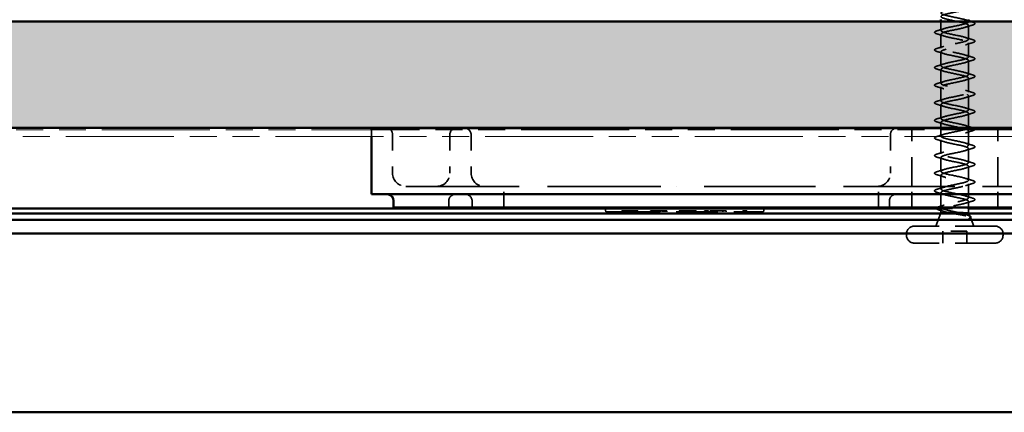
# Model space of a CAD drawing. Units: inches. Extents: x 1.2 to 66.8, y 1.2 to 42.8.
# Drawn here: x 21.6 to 27.8, y 29.5 to 32 of the extents above; entities that cross this region are included whole.
import ezdxf

# ---------------------------------------------------------------- set-up
doc = ezdxf.new("R2010")
doc.units = ezdxf.units.IN
doc.header["$LTSCALE"] = 4
doc.header["$MEASUREMENT"] = 0
doc.linetypes.add('DASHED', pattern=[0.2067, 0.1654, -0.0413])
doc.linetypes.add('DOUBLE_DASH_CHAIN', pattern=[1.2403, 0.6614, -0.0827, 0.1654, -0.0827, 0.1654, -0.0827])
for name, color, linetype, lineweight in [('Hatch (ANSI)', 7, 'Continuous', 18), ('Hidden (ANSI)', 7, 'DASHED', 35), ('Visible (ANSI)', 7, 'Continuous', 50)]:
    doc.layers.add(name, color=color, linetype=linetype, lineweight=lineweight)

msp = doc.modelspace()

# ---------------------------------------------------------------- hatches: boundary and pattern name
at = {"layer": 'Hatch (ANSI)', "true_color": 0x804000}
h = msp.add_hatch(dxfattribs=at)
h.set_pattern_fill('INSUL', color=36, scale=0.75, style=0)
h.paths.add_polyline_path([(35.77629, 31.9431), (11.50965, 31.9431), (11.50965, 31.27643), (35.77629, 31.27643)])

# ---------------------------------------------------------------- linework, layer by layer
at = {"layer": 'Hidden (ANSI)', "ltscale": 0.026566}
msp.add_line((27.42232, 31.8871), (27.42232, 31.9431), dxfattribs=at)
at = {"layer": 'Hidden (ANSI)', "ltscale": 0.000217449}
msp.add_line((27.59565, 31.94243), (27.59565, 31.9431), dxfattribs=at)
at = {"layer": 'Hidden (ANSI)', "ltscale": 0.041803}
for p, q in [((27.59565, 31.83176), (27.59565, 31.91976)), ((27.42232, 31.77643), (27.42232, 31.86443)), ((27.59565, 31.7211), (27.59565, 31.8091)), ((27.42232, 31.66576), (27.42232, 31.75376)), ((27.59565, 31.61043), (27.59565, 31.69843)), ((27.42232, 31.5551), (27.42232, 31.6431)), ((27.59565, 31.49976), (27.59565, 31.58776)), ((27.42232, 31.44443), (27.42232, 31.53243)), ((27.59565, 31.3891), (27.59565, 31.4771)), ((27.42232, 31.33376), (27.42232, 31.42176)), ((27.59565, 31.27843), (27.59565, 31.36643)), ((27.59565, 31.16776), (27.59565, 31.25576)), ((27.42232, 31.11243), (27.42232, 31.20043)), ((27.59565, 31.0571), (27.59565, 31.1451)), ((27.42232, 31.00176), (27.42232, 31.08976)), ((27.59565, 30.94643), (27.59565, 31.03443)), ((27.42232, 30.8911), (27.42232, 30.9791)), ((27.59565, 30.83576), (27.59565, 30.92376))]:
    msp.add_line(p, q, dxfattribs=at)
at = {"layer": 'Hidden (ANSI)', "color": 96, "ltscale": 0.020217, "true_color": 0x008000}
msp.add_line((23.84232, 31.2631), (23.84232, 31.22043), dxfattribs=at)
at = {"layer": 'Hidden (ANSI)', "color": 96, "ltscale": 0.031066, "true_color": 0x008000}
for p, q in [((27.23815, 31.27443), (27.23815, 31.23276)), ((27.77982, 31.23276), (27.77982, 31.27443))]:
    msp.add_line(p, q, dxfattribs=at)
at = {"layer": 'Hidden (ANSI)', "ltscale": 0.016407}
msp.add_line((27.42232, 31.27643), (27.42232, 31.3111), dxfattribs=at)
at = {"layer": 'Hidden (ANSI)', "ltscale": 0.024344}
msp.add_line((27.42232, 31.2231), (27.42232, 31.27443), dxfattribs=at)
at = {"layer": 'Hidden (ANSI)', "color": 96, "ltscale": 0.114975, "true_color": 0x008000}
for p, q in [((23.97565, 31.23276), (23.97565, 30.9911)), ((24.33565, 31.23276), (24.33565, 30.9911)), ((24.46898, 31.23276), (24.46898, 30.9911)), ((27.10482, 31.23276), (27.10482, 30.9911)), ((27.23815, 30.9911), (27.23815, 31.23276)), ((27.77982, 30.9911), (27.77982, 31.23276))]:
    msp.add_line(p, q, dxfattribs=at)
at = {"layer": 'Hidden (ANSI)', "color": 96, "ltscale": 0.062231, "true_color": 0x008000}
for p, q in [((27.23815, 30.90776), (27.23815, 30.9911)), ((27.77982, 30.9911), (27.77982, 30.90776))]:
    msp.add_line(p, q, dxfattribs=at)
at = {"layer": 'Hidden (ANSI)', "color": 96, "ltscale": 1.076582, "true_color": 0x008000}
msp.add_line((24.05898, 30.90776), (25.75898, 30.90776), dxfattribs=at)
at = {"layer": 'Hidden (ANSI)', "color": 96, "ltscale": 0.06339, "true_color": 0x008000}
for p, q in [((24.67565, 30.77443), (24.67565, 30.90776)), ((27.23815, 30.77443), (27.23815, 30.90776)), ((27.77982, 30.77443), (27.77982, 30.90776))]:
    msp.add_line(p, q, dxfattribs=at)
at = {"layer": 'Hidden (ANSI)', "color": 96, "ltscale": 1.058297, "true_color": 0x008000}
msp.add_line((29.25898, 30.90776), (25.75898, 30.90776), dxfattribs=at)
at = {"layer": 'Hidden (ANSI)', "color": 96, "ltscale": 0.063589, "true_color": 0x008000}
msp.add_line((27.02982, 30.77443), (27.02982, 30.90818), dxfattribs=at)
at = {"layer": 'Hidden (ANSI)', "ltscale": 0.043307}
msp.add_line((27.42232, 30.77727), (27.42232, 30.86843), dxfattribs=at)
at = {"layer": 'Hidden (ANSI)', "color": 96, "ltscale": 0.019741, "true_color": 0x008000}
for p, q in [((24.32898, 30.77443), (24.32898, 30.8161)), ((24.47565, 30.77443), (24.47565, 30.8161)), ((27.09815, 30.77443), (27.09815, 30.8161))]:
    msp.add_line(p, q, dxfattribs=at)
at = {"layer": 'Hidden (ANSI)', "color": 96, "ltscale": 0.00957, "true_color": 0x008000}
for p, q in [((25.31265, 30.76776), (25.31617, 30.74776)), ((26.31029, 30.76776), (26.30677, 30.74776))]:
    msp.add_line(p, q, dxfattribs=at)
at = {"layer": 'Hidden (ANSI)', "color": 5, "ltscale": 0.095377, "true_color": 0x0000ff}
msp.add_line((27.39514, 30.76776), (27.59565, 30.76776), dxfattribs=at)
at = {"layer": 'Hidden (ANSI)', "ltscale": 0.009658}
msp.add_line((27.42232, 30.74043), (27.42232, 30.76092), dxfattribs=at)
at = {"layer": 'Hidden (ANSI)', "ltscale": 0.018312}
msp.add_line((27.59565, 30.77443), (27.59565, 30.8131), dxfattribs=at)
at = {"layer": 'Hidden (ANSI)', "ltscale": 0.012181}
msp.add_line((27.59565, 30.74043), (27.59565, 30.76622), dxfattribs=at)
at = {"layer": 'Hidden (ANSI)', "color": 96, "ltscale": 0.058714, "true_color": 0x008000}
for p, q in [((25.3948, 30.74776), (25.31617, 30.74776)), ((26.30677, 30.74776), (26.22814, 30.74776))]:
    msp.add_line(p, q, dxfattribs=at)
at = {"layer": 'Hidden (ANSI)', "color": 96, "ltscale": 0.396712, "true_color": 0x008000}
msp.add_line((25.3948, 30.74776), (26.22814, 30.74776), dxfattribs=at)
at = {"layer": 'Hidden (ANSI)', "color": 96, "ltscale": 0.01904, "true_color": 0x008000}
msp.add_line((25.45591, 30.75443), (25.41571, 30.75443), dxfattribs=at)
at = {"layer": 'Hidden (ANSI)', "color": 96, "ltscale": 0.003074, "true_color": 0x008000}
for p, q in [((25.41571, 30.74776), (25.41571, 30.75443)), ((25.43698, 30.74776), (25.43698, 30.75443)), ((25.4856, 30.74776), (25.4856, 30.75443)), ((25.49468, 30.74776), (25.49468, 30.75443)), ((25.51685, 30.74776), (25.51685, 30.75443)), ((25.59568, 30.74776), (25.59568, 30.75443)), ((25.59594, 30.74776), (25.59594, 30.75443)), ((25.6054, 30.74776), (25.6054, 30.75443)), ((25.60657, 30.74776), (25.60657, 30.75443)), ((25.61643, 30.74776), (25.61643, 30.75443)), ((25.61656, 30.74776), (25.61656, 30.75443)), ((25.62628, 30.74776), (25.62628, 30.75443)), ((25.65649, 30.74776), (25.65649, 30.75443)), ((25.67114, 30.74776), (25.67114, 30.75443)), ((25.67296, 30.74776), (25.67296, 30.75443)), ((25.67983, 30.74776), (25.67983, 30.75443)), ((25.68074, 30.74776), (25.68074, 30.75443)), ((25.69137, 30.74776), (25.69137, 30.75443)), ((25.69617, 30.74776), (25.69617, 30.75443)), ((25.69733, 30.74776), (25.69733, 30.75443)), ((25.69954, 30.74776), (25.69954, 30.75443)), ((25.77617, 30.74776), (25.77617, 30.75443)), ((25.78874, 30.74776), (25.78874, 30.75443)), ((25.78978, 30.74776), (25.78978, 30.75443)), ((25.80897, 30.74776), (25.80897, 30.75443)), ((25.81001, 30.74776), (25.81001, 30.75443)), ((25.81286, 30.74776), (25.81286, 30.75443)), ((25.84605, 30.74776), (25.84605, 30.75443)), ((25.84722, 30.74776), (25.84722, 30.75443)), ((25.86278, 30.74776), (25.86278, 30.75443)), ((25.88301, 30.74776), (25.88301, 30.75443)), ((25.93656, 30.74776), (25.93656, 30.75443)), ((25.96223, 30.74776), (25.96223, 30.75443)), ((25.97182, 30.74776), (25.97182, 30.75443)), ((25.9927, 30.74776), (25.9927, 30.75443)), ((26.05221, 30.74776), (26.05221, 30.75443)), ((26.07244, 30.74776), (26.07244, 30.75443)), ((26.17617, 30.74776), (26.17617, 30.75443)), ((26.20184, 30.74776), (26.20184, 30.75443))]:
    msp.add_line(p, q, dxfattribs=at)
at = {"layer": 'Hidden (ANSI)', "color": 96, "ltscale": 0.006383, "true_color": 0x008000}
msp.add_line((25.78978, 30.75443), (25.77617, 30.75443), dxfattribs=at)
at = {"layer": 'Hidden (ANSI)', "color": 96, "ltscale": 0.009532, "true_color": 0x008000}
for p, q in [((25.81001, 30.75443), (25.78978, 30.75443)), ((26.07244, 30.75443), (26.05221, 30.75443))]:
    msp.add_line(p, q, dxfattribs=at)
at = {"layer": 'Hidden (ANSI)', "color": 96, "ltscale": 0.01762, "true_color": 0x008000}
msp.add_line((25.84722, 30.75443), (25.81001, 30.75443), dxfattribs=at)
at = {"layer": 'Hidden (ANSI)', "color": 96, "ltscale": 0.012125, "true_color": 0x008000}
for p, q in [((25.96223, 30.75443), (25.93656, 30.75443)), ((26.20184, 30.75443), (26.17617, 30.75443))]:
    msp.add_line(p, q, dxfattribs=at)
at = {"layer": 'Hidden (ANSI)', "ltscale": 0.042343}
msp.add_line((27.42232, 30.74043), (27.38898, 30.65776), dxfattribs=at)
at = {"layer": 'Hidden (ANSI)', "ltscale": 0.037821}
for p, q in [((27.4564, 30.74043), (27.42232, 30.74043)), ((27.59565, 30.74043), (27.56156, 30.74043))]:
    msp.add_line(p, q, dxfattribs=at)
at = {"layer": 'Hidden (ANSI)', "ltscale": 0.012304}
msp.add_line((27.59565, 30.74043), (27.60539, 30.71627), dxfattribs=at)
at = {"layer": 'Hidden (ANSI)', "ltscale": 0.027607}
msp.add_line((27.60722, 30.71173), (27.62898, 30.65776), dxfattribs=at)
at = {"layer": 'Hidden (ANSI)', "ltscale": 0.37987}
for p, q in [((27.76298, 30.65776), (27.25498, 30.65776)), ((27.76298, 30.5511), (27.25498, 30.5511))]:
    msp.add_line(p, q, dxfattribs=at)
at = {"layer": 'Hidden (ANSI)', "ltscale": 0.003709}
for p, q in [((27.20565, 30.60043), (27.20565, 30.60843)), ((27.81232, 30.60043), (27.81232, 30.60843))]:
    msp.add_line(p, q, dxfattribs=at)
at = {"layer": 'Hidden (ANSI)', "ltscale": 0.035454}
for p, q in [((27.43365, 30.5511), (27.43365, 30.62576)), ((27.58432, 30.5511), (27.58432, 30.62576))]:
    msp.add_line(p, q, dxfattribs=at)
at = {"layer": 'Hidden (ANSI)', "ltscale": 0.071644}
msp.add_line((27.58432, 30.62576), (27.43365, 30.62576), dxfattribs=at)
at = {"layer": 'Hidden (ANSI)', "color": 96, "ltscale": 0.031066, "true_color": 0x008000}
for centre, start, end in [((23.93398, 31.23276), 0, 90), ((24.37732, 31.23276), 90, 180), ((24.42732, 31.23276), 0, 90), ((27.14648, 31.23276), 90, 180), ((24.37065, 30.8161), 90, 180), ((24.43398, 30.8161), 0, 90), ((27.13982, 30.8161), 90, 180)]:
    msp.add_arc(centre, 0.04167, start, end, dxfattribs=at)
at = {"layer": 'Hidden (ANSI)', "color": 96, "ltscale": 0.062231, "true_color": 0x008000}
for centre, start, end in [((24.05898, 30.9911), 180, 270), ((24.25232, 30.9911), 270, 0), ((24.55232, 30.9911), 180, 270)]:
    msp.add_arc(centre, 0.08333, start, end, dxfattribs=at)
at = {"layer": 'Hidden (ANSI)', "color": 96, "ltscale": 0.089051, "true_color": 0x008000}
msp.add_arc((27.02148, 30.9911), 0.08333, 270, 0, dxfattribs=at)
at = {"layer": 'Hidden (ANSI)', "ltscale": 0.001575}
msp.add_arc((27.63432, 30.82443), 0.00133, 284.439743, 75.560257, dxfattribs=at)
at = {"layer": 'Hidden (ANSI)', "ltscale": 0.0368}
for centre, start, end in [((27.25498, 30.60843), 90, 180), ((27.76298, 30.60843), 0, 90), ((27.25498, 30.60043), 180, 270), ((27.76298, 30.60043), 270, 0)]:
    msp.add_arc(centre, 0.04933, start, end, dxfattribs=at)
at = {"layer": 'Hidden (ANSI)', "ltscale": 1.067099}
msp.add_open_spline([(27.5948, 31.27643), (27.59744, 31.28184), (27.58811, 31.28725), (27.56886, 31.29266), (27.54306, 31.29992), (27.50131, 31.30717), (27.46954, 31.31442), (27.43776, 31.32167), (27.41825, 31.32892), (27.42313, 31.33618), (27.428, 31.34343), (27.45691, 31.35068), (27.49189, 31.35793), (27.52688, 31.36519), (27.56542, 31.37244), (27.58358, 31.37969), (27.60175, 31.38694), (27.59822, 31.3942), (27.5752, 31.40145), (27.55217, 31.4087), (27.51131, 31.41595), (27.47799, 31.42321), (27.44466, 31.43046), (27.42128, 31.43771), (27.42236, 31.44496), (27.42343, 31.45222), (27.4489, 31.45947), (27.48293, 31.46672), (27.51697, 31.47397), (27.55712, 31.48122), (27.57846, 31.48848), (27.59979, 31.49573), (27.60077, 31.50298), (27.58078, 31.51023), (27.56079, 31.51749), (27.52129, 31.52474), (27.48679, 31.53199), (27.45229, 31.53924), (27.4253, 31.5465), (27.42257, 31.55375), (27.41984, 31.561), (27.44157, 31.56825), (27.47427, 31.57551), (27.50697, 31.58276), (27.54827, 31.59001), (27.57254, 31.59726), (27.5968, 31.60451), (27.60227, 31.61177), (27.58555, 31.61902), (27.56882, 31.62627), (27.53112, 31.63352), (27.49585, 31.64078), (27.46057, 31.64803), (27.43028, 31.65528), (27.42377, 31.66253), (27.41726, 31.66979), (27.43501, 31.67704), (27.466, 31.68429), (27.49699, 31.69154), (27.53898, 31.6988), (27.56589, 31.70605), (27.59281, 31.7133), (27.6027, 31.72055), (27.58944, 31.72781), (27.57617, 31.73506), (27.5407, 31.74231), (27.50505, 31.74956), (27.4694, 31.75681), (27.43615, 31.76407), (27.42594, 31.77132), (27.41573, 31.77857), (27.4293, 31.78582), (27.45823, 31.79308), (27.48715, 31.80033), (27.52934, 31.80758), (27.5586, 31.81483), (27.58786, 31.82209), (27.60207, 31.82934), (27.59241, 31.83659), (27.58276, 31.84384), (27.54992, 31.8511), (27.5143, 31.85835), (27.47869, 31.8656), (27.44285, 31.87285), (27.42906, 31.88011), (27.41526, 31.88736), (27.42449, 31.89461), (27.45103, 31.90186), (27.47756, 31.90911), (27.51948, 31.91637), (27.55074, 31.92362), (27.58201, 31.93087), (27.60038, 31.93812), (27.59444, 31.94538), (27.5885, 31.95263), (27.55868, 31.95988), (27.5235, 31.96713), (27.48831, 31.97439), (27.45031, 31.98164), (27.43308, 31.98889), (27.41586, 31.99614), (27.42065, 32.0034), (27.44449, 32.01065), (27.46833, 32.0179), (27.50949, 32.02515), (27.54241, 32.0324), (27.57534, 32.03966), (27.59765, 32.04691), (27.59549, 32.05416), (27.59333, 32.06141), (27.56687, 32.06867), (27.53252, 32.07592), (27.49818, 32.08317), (27.45843, 32.09042), (27.43797, 32.09768), (27.41751, 32.10493), (27.41781, 32.11218), (27.43868, 32.11943), (27.45956, 32.12669), (27.49949, 32.13394), (27.5337, 32.14119), (27.5679, 32.14844), (27.5939, 32.1557), (27.59556, 32.16295), (27.59721, 32.1702), (27.57439, 32.17745), (27.54128, 32.1847), (27.50816, 32.19196), (27.46714, 32.19921), (27.44368, 32.20646), (27.42022, 32.21371), (27.41601, 32.22097), (27.43368, 32.22822), (27.45135, 32.23547), (27.48961, 32.24272), (27.5247, 32.24998), (27.5598, 32.25723), (27.58919, 32.26448), (27.59464, 32.27173), (27.60008, 32.27899), (27.58118, 32.28624), (27.54967, 32.29349), (27.51816, 32.30074), (27.47631, 32.30799), (27.45012, 32.31525), (27.42783, 32.32142), (27.4177, 32.32759), (27.42454, 32.33376)], degree=3, knots=[25.0191897, 25.0191897, 25.0191897, 25.0191897, 25.9408158, 25.9408158, 25.9408158, 27.1760928, 27.1760928, 27.1760928, 28.4113697, 28.4113697, 28.4113697, 29.6466467, 29.6466467, 29.6466467, 30.8819236, 30.8819236, 30.8819236, 32.1172006, 32.1172006, 32.1172006, 33.3524775, 33.3524775, 33.3524775, 34.5877545, 34.5877545, 34.5877545, 35.8230314, 35.8230314, 35.8230314, 37.0583084, 37.0583084, 37.0583084, 38.2935853, 38.2935853, 38.2935853, 39.5288622, 39.5288622, 39.5288622, 40.7641392, 40.7641392, 40.7641392, 41.9994161, 41.9994161, 41.9994161, 43.2346931, 43.2346931, 43.2346931, 44.46997, 44.46997, 44.46997, 45.705247, 45.705247, 45.705247, 46.9405239, 46.9405239, 46.9405239, 48.1758009, 48.1758009, 48.1758009, 49.4110778, 49.4110778, 49.4110778, 50.6463547, 50.6463547, 50.6463547, 51.8816317, 51.8816317, 51.8816317, 53.1169086, 53.1169086, 53.1169086, 54.3521856, 54.3521856, 54.3521856, 55.5874625, 55.5874625, 55.5874625, 56.8227395, 56.8227395, 56.8227395, 58.0580164, 58.0580164, 58.0580164, 59.2932934, 59.2932934, 59.2932934, 60.5285703, 60.5285703, 60.5285703, 61.7638473, 61.7638473, 61.7638473, 62.9991242, 62.9991242, 62.9991242, 64.2344011, 64.2344011, 64.2344011, 65.4696781, 65.4696781, 65.4696781, 66.704955, 66.704955, 66.704955, 67.940232, 67.940232, 67.940232, 69.1755089, 69.1755089, 69.1755089, 70.4107859, 70.4107859, 70.4107859, 71.6460628, 71.6460628, 71.6460628, 72.8813398, 72.8813398, 72.8813398, 74.1166167, 74.1166167, 74.1166167, 75.3518937, 75.3518937, 75.3518937, 76.5871706, 76.5871706, 76.5871706, 77.8224475, 77.8224475, 77.8224475, 79.0577245, 79.0577245, 79.0577245, 80.2930014, 80.2930014, 80.2930014, 81.5282784, 81.5282784, 81.5282784, 82.7635553, 82.7635553, 82.7635553, 83.9988323, 83.9988323, 83.9988323, 85.0501047, 85.0501047, 85.0501047, 85.0501047], dxfattribs=at)
at = {"layer": 'Hidden (ANSI)', "ltscale": 1.151017}
msp.add_open_spline([(27.50406, 32.33376), (27.46844, 32.32651), (27.43548, 32.31926), (27.42566, 32.31201), (27.41584, 32.30475), (27.42987, 32.2975), (27.45903, 32.29025), (27.48819, 32.283), (27.53039, 32.27574), (27.55941, 32.26849), (27.58843, 32.26124), (27.60219, 32.25399), (27.59214, 32.24674), (27.58209, 32.23948), (27.54896, 32.23223), (27.51332, 32.22498), (27.47768, 32.21773), (27.4421, 32.21047), (27.42868, 32.20322), (27.41526, 32.19597), (27.42496, 32.18872), (27.45177, 32.18146), (27.47857, 32.17421), (27.52054, 32.16696), (27.55161, 32.15971), (27.58268, 32.15245), (27.60061, 32.1452), (27.59427, 32.13795), (27.58793, 32.1307), (27.55777, 32.12344), (27.52252, 32.11619), (27.48727, 32.10894), (27.44948, 32.10169), (27.43261, 32.09444), (27.41574, 32.08718), (27.42101, 32.07993), (27.44515, 32.07268), (27.46929, 32.06543), (27.51056, 32.05817), (27.54332, 32.05092), (27.57609, 32.04367), (27.59799, 32.03642), (27.59543, 32.02916), (27.59286, 32.02191), (27.56602, 32.01466), (27.53157, 32.00741), (27.49711, 32.00015), (27.45754, 31.9929), (27.43741, 31.98565), (27.41729, 31.9784), (27.41807, 31.97114), (27.43927, 31.96389), (27.46047, 31.95664), (27.50056, 31.94939), (27.53464, 31.94214), (27.56873, 31.93488), (27.59435, 31.92763), (27.5956, 31.92038), (27.59684, 31.91313), (27.57362, 31.90587), (27.54036, 31.89862), (27.50709, 31.89137), (27.46618, 31.88412), (27.44303, 31.87686), (27.41988, 31.86961), (27.41616, 31.86236), (27.43418, 31.85511), (27.4522, 31.84785), (27.49066, 31.8406), (27.52567, 31.83335), (27.56069, 31.8261), (27.58974, 31.81885), (27.59478, 31.81159), (27.59982, 31.80434), (27.58049, 31.79709), (27.54879, 31.78984), (27.51709, 31.78258), (27.47531, 31.77533), (27.4494, 31.76808), (27.42348, 31.76083), (27.4153, 31.75357), (27.42994, 31.74632), (27.44457, 31.73907), (27.48096, 31.73182), (27.51651, 31.72456), (27.55206, 31.71731), (27.58421, 31.71006), (27.59299, 31.70281), (27.60176, 31.69555), (27.58654, 31.6883), (27.55677, 31.68105), (27.527, 31.6738), (27.48483, 31.66655), (27.45645, 31.65929), (27.42807, 31.65204), (27.41552, 31.64479), (27.4266, 31.63754), (27.43768, 31.63028), (27.47159, 31.62303), (27.50727, 31.61578), (27.54295, 31.60853), (27.57782, 31.60127), (27.59024, 31.59402), (27.60265, 31.58677), (27.59171, 31.57952), (27.5642, 31.57226), (27.5367, 31.56501), (27.49462, 31.55776), (27.46409, 31.55051), (27.43357, 31.54326), (27.4168, 31.536), (27.4242, 31.52875), (27.4316, 31.5215), (27.46264, 31.51425), (27.49804, 31.50699), (27.53344, 31.49974), (27.57065, 31.49249), (27.58656, 31.48524), (27.60247, 31.47798), (27.59593, 31.47073), (27.57101, 31.46348), (27.54609, 31.45623), (27.50457, 31.44897), (27.47225, 31.44172), (27.43993, 31.43447), (27.41913, 31.42722), (27.42277, 31.41996), (27.42641, 31.41271), (27.45422, 31.40546), (27.48894, 31.39821), (27.52366, 31.39096), (27.56277, 31.3837), (27.582, 31.37645), (27.60122, 31.3692), (27.59917, 31.36195), (27.57711, 31.35469), (27.55505, 31.34744), (27.51458, 31.34019), (27.48083, 31.33294), (27.44708, 31.32568), (27.42248, 31.31843), (27.42232, 31.31118), (27.42215, 31.30393), (27.44642, 31.29667), (27.48006, 31.28942), (27.51371, 31.28217), (27.55429, 31.27492), (27.57661, 31.26766), (27.59893, 31.26041), (27.60137, 31.25316), (27.58243, 31.24591), (27.56349, 31.23866), (27.52452, 31.2314), (27.48973, 31.22415), (27.45493, 31.2169), (27.42682, 31.20965), (27.42285, 31.20239), (27.41888, 31.19514), (27.43934, 31.18789), (27.47152, 31.18064), (27.5037, 31.17338), (27.54528, 31.16613), (27.57044, 31.15888), (27.5956, 31.15163), (27.60253, 31.14437), (27.58692, 31.13712), (27.57131, 31.12987), (27.53429, 31.12262), (27.49884, 31.11537), (27.4634, 31.10811), (27.4321, 31.10086), (27.42437, 31.09361), (27.41664, 31.08636), (27.43305, 31.0791), (27.4634, 31.07185), (27.49376, 31.0646), (27.53586, 31.05735), (27.56358, 31.05009), (27.59129, 31.04284), (27.60262, 31.03559), (27.59051, 31.02834), (27.57841, 31.02108), (27.54376, 31.01383), (27.50808, 31.00658), (27.47239, 30.99933), (27.43825, 30.99207), (27.42685, 30.98482), (27.41546, 30.97757), (27.42763, 30.97032), (27.45581, 30.96307), (27.48398, 30.95581), (27.52614, 30.94856), (27.55609, 30.94131), (27.58605, 30.93406), (27.60164, 30.9268), (27.59318, 30.91955), (27.58473, 30.9123), (27.55284, 30.90505), (27.51732, 30.89779), (27.4818, 30.89054), (27.44521, 30.88329), (27.43027, 30.87604), (27.41534, 30.86878), (27.42313, 30.86153), (27.44881, 30.85428), (27.4745, 30.84703), (27.51622, 30.83977), (27.54807, 30.83252), (27.57651, 30.82605), (27.59565, 30.81957), (27.59565, 30.8131)], degree=3, knots=[-86.3370222, -86.3370222, -86.3370222, -86.3370222, -85.1017453, -85.1017453, -85.1017453, -83.8664683, -83.8664683, -83.8664683, -82.6311914, -82.6311914, -82.6311914, -81.3959144, -81.3959144, -81.3959144, -80.1606375, -80.1606375, -80.1606375, -78.9253605, -78.9253605, -78.9253605, -77.6900836, -77.6900836, -77.6900836, -76.4548066, -76.4548066, -76.4548066, -75.2195297, -75.2195297, -75.2195297, -73.9842528, -73.9842528, -73.9842528, -72.7489758, -72.7489758, -72.7489758, -71.5136989, -71.5136989, -71.5136989, -70.2784219, -70.2784219, -70.2784219, -69.043145, -69.043145, -69.043145, -67.807868, -67.807868, -67.807868, -66.5725911, -66.5725911, -66.5725911, -65.3373141, -65.3373141, -65.3373141, -64.1020372, -64.1020372, -64.1020372, -62.8667602, -62.8667602, -62.8667602, -61.6314833, -61.6314833, -61.6314833, -60.3962064, -60.3962064, -60.3962064, -59.1609294, -59.1609294, -59.1609294, -57.9256525, -57.9256525, -57.9256525, -56.6903755, -56.6903755, -56.6903755, -55.4550986, -55.4550986, -55.4550986, -54.2198216, -54.2198216, -54.2198216, -52.9845447, -52.9845447, -52.9845447, -51.7492677, -51.7492677, -51.7492677, -50.5139908, -50.5139908, -50.5139908, -49.2787139, -49.2787139, -49.2787139, -48.0434369, -48.0434369, -48.0434369, -46.80816, -46.80816, -46.80816, -45.572883, -45.572883, -45.572883, -44.3376061, -44.3376061, -44.3376061, -43.1023291, -43.1023291, -43.1023291, -41.8670522, -41.8670522, -41.8670522, -40.6317752, -40.6317752, -40.6317752, -39.3964983, -39.3964983, -39.3964983, -38.1612213, -38.1612213, -38.1612213, -36.9259444, -36.9259444, -36.9259444, -35.6906675, -35.6906675, -35.6906675, -34.4553905, -34.4553905, -34.4553905, -33.2201136, -33.2201136, -33.2201136, -31.9848366, -31.9848366, -31.9848366, -30.7495597, -30.7495597, -30.7495597, -29.5142827, -29.5142827, -29.5142827, -28.2790058, -28.2790058, -28.2790058, -27.0437288, -27.0437288, -27.0437288, -25.8084519, -25.8084519, -25.8084519, -24.5731749, -24.5731749, -24.5731749, -23.337898, -23.337898, -23.337898, -22.1026211, -22.1026211, -22.1026211, -20.8673441, -20.8673441, -20.8673441, -19.6320672, -19.6320672, -19.6320672, -18.3967902, -18.3967902, -18.3967902, -17.1615133, -17.1615133, -17.1615133, -15.9262363, -15.9262363, -15.9262363, -14.6909594, -14.6909594, -14.6909594, -13.4556824, -13.4556824, -13.4556824, -12.2204055, -12.2204055, -12.2204055, -10.9851286, -10.9851286, -10.9851286, -9.7498516, -9.7498516, -9.7498516, -8.5145747, -8.5145747, -8.5145747, -7.2792977, -7.2792977, -7.2792977, -6.0440208, -6.0440208, -6.0440208, -4.8087438, -4.8087438, -4.8087438, -3.5734669, -3.5734669, -3.5734669, -2.3381899, -2.3381899, -2.3381899, -1.102913, -1.102913, -1.102913, 0, 0, 0, 0], dxfattribs=at)
at = {"layer": 'Hidden (ANSI)', "ltscale": 0.009355}
msp.add_open_spline([(27.57701, 31.9542), (27.58317, 31.95218), (27.58939, 31.95021), (27.59565, 31.94828)], degree=3, dxfattribs=at)
at = {"layer": 'Hidden (ANSI)', "ltscale": 0.003167}
msp.add_open_spline([(27.61281, 31.9431), (27.61499, 31.94245), (27.61717, 31.94181), (27.61936, 31.94117)], degree=3, dxfattribs=at)
at = {"layer": 'Hidden (ANSI)', "ltscale": 0.060534}
for points in [[(27.61936, 31.94117), (27.62611, 31.93919), (27.63086, 31.93724), (27.6348, 31.93388), (27.63567, 31.93254), (27.63561, 31.92859), (27.63345, 31.92674), (27.62747, 31.92367), (27.62386, 31.92234), (27.61936, 31.92103)], [(27.39861, 31.86569), (27.39185, 31.86767), (27.3871, 31.86962), (27.38317, 31.87298), (27.38229, 31.87432), (27.38235, 31.87827), (27.38452, 31.88012), (27.39049, 31.88319), (27.39411, 31.88452), (27.39861, 31.88583)], [(27.61936, 31.8305), (27.62611, 31.82852), (27.63086, 31.82658), (27.6348, 31.82322), (27.63567, 31.82187), (27.63561, 31.81792), (27.63345, 31.81607), (27.62747, 31.81301), (27.62386, 31.81168), (27.61936, 31.81036)], [(27.39861, 31.75503), (27.39185, 31.75701), (27.3871, 31.75895), (27.38317, 31.76231), (27.38229, 31.76366), (27.38235, 31.7676), (27.38452, 31.76946), (27.39049, 31.77252), (27.39411, 31.77385), (27.39861, 31.77517)], [(27.61936, 31.71983), (27.62611, 31.71785), (27.63086, 31.71591), (27.6348, 31.71255), (27.63567, 31.7112), (27.63561, 31.70726), (27.63345, 31.7054), (27.62747, 31.70234), (27.62386, 31.70101), (27.61936, 31.69969)], [(27.39861, 31.64436), (27.39185, 31.64634), (27.3871, 31.64828), (27.38317, 31.65165), (27.38229, 31.65299), (27.38235, 31.65694), (27.38452, 31.65879), (27.39049, 31.66185), (27.39411, 31.66318), (27.39861, 31.6645)], [(27.61936, 31.60917), (27.62611, 31.60719), (27.63086, 31.60524), (27.6348, 31.60188), (27.63567, 31.60054), (27.63561, 31.59659), (27.63345, 31.59474), (27.62747, 31.59167), (27.62386, 31.59034), (27.61936, 31.58903)], [(27.39861, 31.53369), (27.39185, 31.53567), (27.3871, 31.53762), (27.38317, 31.54098), (27.38229, 31.54232), (27.38235, 31.54627), (27.38452, 31.54812), (27.39049, 31.55119), (27.39411, 31.55252), (27.39861, 31.55383)], [(27.61936, 31.4985), (27.62611, 31.49652), (27.63086, 31.49458), (27.6348, 31.49122), (27.63567, 31.48987), (27.63561, 31.48592), (27.63345, 31.48407), (27.62747, 31.48101), (27.62386, 31.47968), (27.61936, 31.47836)], [(27.39861, 31.42303), (27.39185, 31.42501), (27.3871, 31.42695), (27.38317, 31.43031), (27.38229, 31.43166), (27.38235, 31.4356), (27.38452, 31.43746), (27.39049, 31.44052), (27.39411, 31.44185), (27.39861, 31.44317)], [(27.61936, 31.38783), (27.62611, 31.38585), (27.63086, 31.38391), (27.6348, 31.38055), (27.63567, 31.3792), (27.63561, 31.37526), (27.63345, 31.3734), (27.62747, 31.37034), (27.62386, 31.36901), (27.61936, 31.36769)], [(27.39861, 31.31236), (27.39185, 31.31434), (27.3871, 31.31628), (27.38317, 31.31965), (27.38229, 31.32099), (27.38235, 31.32494), (27.38452, 31.32679), (27.39049, 31.32985), (27.39411, 31.33118), (27.39861, 31.3325)], [(27.39861, 31.20169), (27.39185, 31.20367), (27.3871, 31.20562), (27.38317, 31.20898), (27.38229, 31.21032), (27.38235, 31.21427), (27.38452, 31.21612), (27.39049, 31.21919), (27.39411, 31.22052), (27.39861, 31.22183)], [(27.61936, 31.1665), (27.62611, 31.16452), (27.63086, 31.16258), (27.6348, 31.15922), (27.63567, 31.15787), (27.63561, 31.15392), (27.63345, 31.15207), (27.62747, 31.14901), (27.62386, 31.14768), (27.61936, 31.14636)], [(27.39861, 31.09103), (27.39185, 31.09301), (27.3871, 31.09495), (27.38317, 31.09831), (27.38229, 31.09966), (27.38235, 31.1036), (27.38452, 31.10546), (27.39049, 31.10852), (27.39411, 31.10985), (27.39861, 31.11117)], [(27.61936, 31.05583), (27.62611, 31.05385), (27.63086, 31.05191), (27.6348, 31.04855), (27.63567, 31.0472), (27.63561, 31.04326), (27.63345, 31.0414), (27.62747, 31.03834), (27.62386, 31.03701), (27.61936, 31.03569)], [(27.39861, 30.98036), (27.39185, 30.98234), (27.3871, 30.98428), (27.38317, 30.98765), (27.38229, 30.98899), (27.38235, 30.99294), (27.38452, 30.99479), (27.39049, 30.99785), (27.39411, 30.99918), (27.39861, 31.0005)], [(27.61936, 30.94517), (27.62611, 30.94319), (27.63086, 30.94124), (27.6348, 30.93788), (27.63567, 30.93654), (27.63561, 30.93259), (27.63345, 30.93074), (27.62747, 30.92767), (27.62386, 30.92634), (27.61936, 30.92503)], [(27.39861, 30.86969), (27.39185, 30.87167), (27.3871, 30.87362), (27.38317, 30.87698), (27.38229, 30.87832), (27.38235, 30.88227), (27.38452, 30.88412), (27.39049, 30.88719), (27.39411, 30.88852), (27.39861, 30.88983)]]:
    msp.add_open_spline(points, degree=3, knots=[0, 0, 0, 0, 0.08068206, 0.08068206, 0.12137804, 0.12137804, 0.18811443, 0.18811443, 0.24184971, 0.24184971, 0.24184971, 0.24184971], dxfattribs=at)
at = {"layer": 'Hidden (ANSI)', "ltscale": 0.021226}
for points in [[(27.39861, 31.88583), (27.41286, 31.89001), (27.42707, 31.89431), (27.44095, 31.89887)], [(27.61936, 31.92103), (27.60511, 31.91685), (27.59089, 31.91255), (27.57701, 31.908)], [(27.44095, 31.85266), (27.42707, 31.85722), (27.41286, 31.86151), (27.39861, 31.86569)], [(27.57701, 31.84353), (27.59089, 31.83898), (27.60511, 31.83468), (27.61936, 31.8305)], [(27.61936, 31.81036), (27.60511, 31.80618), (27.59089, 31.80188), (27.57701, 31.79733)], [(27.39861, 31.77517), (27.41286, 31.77935), (27.42707, 31.78365), (27.44095, 31.7882)], [(27.44095, 31.742), (27.42707, 31.74655), (27.41286, 31.75085), (27.39861, 31.75503)], [(27.57701, 31.73287), (27.59089, 31.72831), (27.60511, 31.72401), (27.61936, 31.71983)], [(27.61936, 31.69969), (27.60511, 31.69551), (27.59089, 31.69122), (27.57701, 31.68666)], [(27.39861, 31.6645), (27.41286, 31.66868), (27.42707, 31.67298), (27.44095, 31.67753)], [(27.44095, 31.63133), (27.42707, 31.63588), (27.41286, 31.64018), (27.39861, 31.64436)], [(27.57701, 31.6222), (27.59089, 31.61765), (27.60511, 31.61335), (27.61936, 31.60917)], [(27.39861, 31.55383), (27.41286, 31.55801), (27.42707, 31.56231), (27.44095, 31.56687)], [(27.61936, 31.58903), (27.60511, 31.58485), (27.59089, 31.58055), (27.57701, 31.576)], [(27.44095, 31.52066), (27.42707, 31.52522), (27.41286, 31.52951), (27.39861, 31.53369)], [(27.57701, 31.51153), (27.59089, 31.50698), (27.60511, 31.50268), (27.61936, 31.4985)], [(27.39861, 31.44317), (27.41286, 31.44735), (27.42707, 31.45165), (27.44095, 31.4562)], [(27.61936, 31.47836), (27.60511, 31.47418), (27.59089, 31.46988), (27.57701, 31.46533)], [(27.44095, 31.41), (27.42707, 31.41455), (27.41286, 31.41885), (27.39861, 31.42303)], [(27.57701, 31.40087), (27.59089, 31.39631), (27.60511, 31.39201), (27.61936, 31.38783)], [(27.39861, 31.3325), (27.41286, 31.33668), (27.42707, 31.34098), (27.44095, 31.34553)], [(27.61936, 31.36769), (27.60511, 31.36351), (27.59089, 31.35922), (27.57701, 31.35466)], [(27.44095, 31.29933), (27.42707, 31.30388), (27.41286, 31.30818), (27.39861, 31.31236)], [(27.57701, 31.2902), (27.59089, 31.28565), (27.60511, 31.28135), (27.61936, 31.27717)], [(27.61936, 31.25703), (27.60511, 31.25285), (27.59089, 31.24855), (27.57701, 31.244)], [(27.39861, 31.22183), (27.41286, 31.22601), (27.42707, 31.23031), (27.44095, 31.23487)], [(27.44095, 31.18866), (27.42707, 31.19322), (27.41286, 31.19751), (27.39861, 31.20169)], [(27.57701, 31.17953), (27.59089, 31.17498), (27.60511, 31.17068), (27.61936, 31.1665)], [(27.61936, 31.14636), (27.60511, 31.14218), (27.59089, 31.13788), (27.57701, 31.13333)], [(27.39861, 31.11117), (27.41286, 31.11535), (27.42707, 31.11965), (27.44095, 31.1242)], [(27.44095, 31.078), (27.42707, 31.08255), (27.41286, 31.08685), (27.39861, 31.09103)], [(27.57701, 31.06887), (27.59089, 31.06431), (27.60511, 31.06001), (27.61936, 31.05583)], [(27.39861, 31.0005), (27.41286, 31.00468), (27.42707, 31.00898), (27.44095, 31.01353)], [(27.61936, 31.03569), (27.60511, 31.03151), (27.59089, 31.02722), (27.57701, 31.02266)], [(27.44095, 30.96733), (27.42707, 30.97188), (27.41286, 30.97618), (27.39861, 30.98036)], [(27.57701, 30.9582), (27.59089, 30.95365), (27.60511, 30.94935), (27.61936, 30.94517)], [(27.39861, 30.88983), (27.41286, 30.89401), (27.42707, 30.89831), (27.44095, 30.90287)], [(27.61936, 30.92503), (27.60511, 30.92085), (27.59089, 30.91655), (27.57701, 30.912)], [(27.44095, 30.85666), (27.42707, 30.86122), (27.41286, 30.86551), (27.39861, 30.86969)], [(27.57701, 30.84753), (27.59089, 30.84298), (27.60511, 30.83868), (27.61936, 30.8345)]]:
    msp.add_open_spline(points, degree=3, dxfattribs=at)
at = {"layer": 'Hidden (ANSI)', "ltscale": 1.328115}
msp.add_open_spline([(27.59565, 30.83576), (27.59565, 30.84302), (27.57121, 30.85027), (27.53752, 30.85752), (27.50382, 30.86477), (27.4633, 30.87203), (27.44111, 30.87928), (27.41892, 30.88653), (27.41667, 30.89378), (27.43575, 30.90103), (27.45483, 30.90829), (27.49388, 30.91554), (27.52863, 30.92279), (27.56339, 30.93004), (27.59135, 30.9373), (27.59516, 30.94455), (27.59896, 30.9518), (27.57833, 30.95905), (27.54608, 30.96631), (27.51383, 30.97356), (27.47228, 30.98081), (27.44724, 30.98806), (27.4222, 30.99532), (27.41547, 31.00257), (27.43123, 31.00982), (27.44699, 31.01707), (27.4841, 31.02433), (27.51952, 31.03158), (27.55494, 31.03883), (27.58611, 31.04608), (27.59368, 31.05333), (27.60124, 31.06059), (27.58466, 31.06784), (27.55422, 31.07509), (27.52378, 31.08234), (27.48168, 31.0896), (27.45407, 31.09685), (27.42646, 31.1041), (27.41533, 31.11135), (27.42759, 31.11861), (27.43985, 31.12586), (27.47461, 31.13311), (27.51029, 31.14036), (27.54597, 31.14762), (27.58, 31.15487), (27.59124, 31.16212), (27.60248, 31.16937), (27.59012, 31.17662), (27.56184, 31.18388), (27.53356, 31.19113), (27.4914, 31.19838), (27.46153, 31.20563), (27.43167, 31.21289), (27.41626, 31.22014), (27.42488, 31.22739), (27.4335, 31.23464), (27.46551, 31.2419), (27.50105, 31.24915), (27.53658, 31.2564), (27.57307, 31.26365), (27.58786, 31.27091), (27.59026, 31.27208), (27.59205, 31.27326), (27.59327, 31.27443)], degree=3, knots=[0, 0, 0, 0, 1.2352769, 1.2352769, 1.2352769, 2.4705539, 2.4705539, 2.4705539, 3.7058308, 3.7058308, 3.7058308, 4.9411078, 4.9411078, 4.9411078, 6.1763847, 6.1763847, 6.1763847, 7.4116617, 7.4116617, 7.4116617, 8.6469386, 8.6469386, 8.6469386, 9.8822156, 9.8822156, 9.8822156, 11.1174925, 11.1174925, 11.1174925, 12.3527695, 12.3527695, 12.3527695, 13.5880464, 13.5880464, 13.5880464, 14.8233233, 14.8233233, 14.8233233, 16.0586003, 16.0586003, 16.0586003, 17.2938772, 17.2938772, 17.2938772, 18.5291542, 18.5291542, 18.5291542, 19.7644311, 19.7644311, 19.7644311, 20.9997081, 20.9997081, 20.9997081, 22.234985, 22.234985, 22.234985, 23.470262, 23.470262, 23.470262, 24.7055389, 24.7055389, 24.7055389, 24.9056381, 24.9056381, 24.9056381, 24.9056381], dxfattribs=at)
at = {"layer": 'Hidden (ANSI)', "ltscale": 0.00241}
msp.add_open_spline([(27.61936, 31.27717), (27.6202, 31.27692), (27.62101, 31.27668), (27.62178, 31.27643)], degree=3, dxfattribs=at)
at = {"layer": 'Hidden (ANSI)', "ltscale": 0.051238}
msp.add_open_spline([(27.62738, 31.27443), (27.63002, 31.27334), (27.63206, 31.27222), (27.6348, 31.26988), (27.63567, 31.26854), (27.63561, 31.26459), (27.63345, 31.26274), (27.62747, 31.25967), (27.62386, 31.25834), (27.61936, 31.25703)], degree=3, knots=[0.03705328, 0.03705328, 0.03705328, 0.03705328, 0.08068206, 0.08068206, 0.12137804, 0.12137804, 0.18811443, 0.18811443, 0.24184971, 0.24184971, 0.24184971, 0.24184971], dxfattribs=at)
at = {"layer": 'Hidden (ANSI)', "color": 96, "ltscale": 0.025626, "true_color": 0x008000}
msp.add_open_spline([(27.02445, 30.90776), (27.02466, 30.90776), (27.02487, 30.90777), (27.02734, 30.90781), (27.02881, 30.90803), (27.02969, 30.90816), (27.02982, 30.90818), (27.02982, 30.90818)], degree=3, knots=[0.288530885, 0.288530885, 0.288530885, 0.288530885, 0.292415435, 0.292415435, 0.336187216, 0.336187216, 0.352865343, 0.352865343, 0.352865343, 0.352865343], dxfattribs=at)
at = {"layer": 'Hidden (ANSI)', "ltscale": 0.216029}
msp.add_open_spline([(27.54336, 30.74043), (27.53277, 30.74291), (27.52136, 30.74537), (27.49827, 30.75033), (27.48682, 30.75278), (27.46546, 30.75774), (27.45575, 30.7602), (27.43945, 30.76516), (27.43302, 30.76761), (27.42434, 30.77257), (27.42218, 30.77503), (27.42247, 30.77999), (27.42492, 30.78245), (27.43415, 30.78741), (27.44083, 30.78986), (27.45754, 30.79482), (27.46741, 30.79728), (27.48899, 30.80224), (27.5005, 30.80469), (27.52357, 30.80965), (27.53491, 30.81211), (27.55586, 30.81707), (27.56527, 30.81952), (27.58025, 30.8243), (27.58593, 30.82658), (27.59367, 30.83118), (27.59565, 30.83346), (27.59565, 30.83576)], degree=3, knots=[0, 0, 0, 0, 0.06748173, 0.06748173, 0.13496346, 0.13496346, 0.20244519, 0.20244519, 0.26992692, 0.26992692, 0.33740864, 0.33740864, 0.40489037, 0.40489037, 0.4723721, 0.4723721, 0.53985383, 0.53985383, 0.60733556, 0.60733556, 0.67481729, 0.67481729, 0.74229902, 0.74229902, 0.8048716, 0.8048716, 0.86744418, 0.86744418, 0.86744418, 0.86744418], dxfattribs=at)
at = {"layer": 'Hidden (ANSI)', "ltscale": 0.0289}
msp.add_open_spline([(27.63562, 30.82414), (27.63518, 30.82215), (27.63341, 30.82066), (27.62796, 30.81768), (27.62392, 30.81618), (27.61877, 30.81468)], degree=3, knots=[0, 0, 0, 0, 0.05558108, 0.05558108, 0.11574749, 0.11574749, 0.11574749, 0.11574749], dxfattribs=at)
at = {"layer": 'Hidden (ANSI)', "ltscale": 0.030215}
msp.add_open_spline([(27.61936, 30.8345), (27.62611, 30.83252), (27.63086, 30.83058), (27.63478, 30.82723), (27.63565, 30.82591), (27.63565, 30.82443)], degree=3, knots=[0, 0, 0, 0, 0.08068206, 0.08068206, 0.1208897, 0.1208897, 0.1208897, 0.1208897], dxfattribs=at)
at = {"layer": 'Hidden (ANSI)', "ltscale": 0.024687}
msp.add_open_spline([(27.41263, 30.75856), (27.40599, 30.76053), (27.40105, 30.7625), (27.39688, 30.76538), (27.39599, 30.7663), (27.3954, 30.76728)], degree=3, knots=[0, 0, 0, 0, 0.07163363, 0.07163363, 0.098713385, 0.098713385, 0.098713385, 0.098713385], dxfattribs=at)
at = {"layer": 'Hidden (ANSI)', "ltscale": 0.017579}
msp.add_open_spline([(27.39749, 30.77443), (27.39893, 30.77551), (27.40084, 30.77649), (27.40539, 30.77841), (27.40801, 30.77933), (27.411, 30.78023)], degree=3, knots=[0.16743123, 0.16743123, 0.16743123, 0.16743123, 0.203922442, 0.203922442, 0.238022728, 0.238022728, 0.238022728, 0.238022728], dxfattribs=at)
at = {"layer": 'Hidden (ANSI)', "ltscale": 0.015853}
msp.add_open_spline([(27.411, 30.78023), (27.42159, 30.78345), (27.43212, 30.78676), (27.44244, 30.79022)], degree=3, dxfattribs=at)
at = {"layer": 'Hidden (ANSI)', "ltscale": 0.013409}
msp.add_open_spline([(27.43946, 30.7503), (27.43061, 30.75314), (27.42164, 30.75588), (27.41263, 30.75856)], degree=3, dxfattribs=at)
at = {"layer": 'Hidden (ANSI)', "ltscale": 0.05779}
msp.add_open_spline([(27.42321, 30.76331), (27.42249, 30.76235), (27.4222, 30.76138), (27.42271, 30.75821), (27.42534, 30.75603), (27.43485, 30.75163), (27.44165, 30.74945), (27.45443, 30.74611), (27.45918, 30.74498), (27.46935, 30.7427), (27.47473, 30.74157), (27.48033, 30.74043)], degree=3, knots=[0.50559195, 0.50559195, 0.50559195, 0.50559195, 0.53497133, 0.53497133, 0.60184275, 0.60184275, 0.66871417, 0.66871417, 0.70324308, 0.70324308, 0.737772, 0.737772, 0.737772, 0.737772], dxfattribs=at)
at = {"layer": 'Hidden (ANSI)', "ltscale": 0.097731}
msp.add_open_spline([(27.59565, 30.8131), (27.59565, 30.81089), (27.59336, 30.80871), (27.58449, 30.80431), (27.57798, 30.80213), (27.56161, 30.79772), (27.5519, 30.79554), (27.53057, 30.79114), (27.51915, 30.78896), (27.49617, 30.78455), (27.48483, 30.78237), (27.46511, 30.77825), (27.4567, 30.77635), (27.44944, 30.77443)], degree=3, knots=[0, 0, 0, 0, 0.06687142, 0.06687142, 0.13374283, 0.13374283, 0.20061425, 0.20061425, 0.26748567, 0.26748567, 0.33435708, 0.33435708, 0.39268159, 0.39268159, 0.39268159, 0.39268159], dxfattribs=at)
at = {"layer": 'Hidden (ANSI)', "ltscale": 0.020107}
msp.add_open_spline([(27.61877, 30.81468), (27.60524, 30.81075), (27.59174, 30.80672), (27.57851, 30.80247)], degree=3, dxfattribs=at)
at = {"layer": 'Hidden (ANSI)', "color": 96, "ltscale": 0.020732, "true_color": 0x008000}
msp.add_open_spline([(25.49779, 30.75443), (25.49014, 30.75443), (25.47017, 30.75443), (25.45591, 30.75443)], degree=2, dxfattribs=at)
at = {"layer": 'Hidden (ANSI)', "color": 96, "ltscale": 0.021157, "true_color": 0x008000}
msp.add_open_spline([(25.51685, 30.75443), (25.51685, 30.75443), (25.50673, 30.75443), (25.49779, 30.75443)], degree=2, dxfattribs=at)
at = {"layer": 'Hidden (ANSI)', "color": 96, "ltscale": 0.013938, "true_color": 0x008000}
msp.add_open_spline([(25.6054, 30.75443), (25.60278, 30.75443), (25.59568, 30.75443), (25.59568, 30.75443)], degree=2, knots=[-1.3528959, -1.3528959, -1.3528959, -1, 0, 0, 0], dxfattribs=at)
at = {"layer": 'Hidden (ANSI)', "color": 96, "ltscale": 0.017612, "true_color": 0x008000}
msp.add_open_spline([(25.6421, 30.75443), (25.63186, 30.75443), (25.61098, 30.75443), (25.6054, 30.75443)], degree=2, dxfattribs=at)
at = {"layer": 'Hidden (ANSI)', "color": 96, "ltscale": 0.017978, "true_color": 0x008000}
msp.add_open_spline([(25.67827, 30.75443), (25.67153, 30.75443), (25.65455, 30.75443), (25.6421, 30.75443)], degree=2, dxfattribs=at)
at = {"layer": 'Hidden (ANSI)', "color": 96, "ltscale": 0.016973, "true_color": 0x008000}
msp.add_open_spline([(25.69137, 30.75443), (25.69137, 30.75443), (25.68489, 30.75443), (25.67827, 30.75443)], degree=2, dxfattribs=at)
at = {"layer": 'Hidden (ANSI)', "color": 96, "ltscale": 0.016941, "true_color": 0x008000}
msp.add_open_spline([(25.69954, 30.75443), (25.69954, 30.75443), (25.6942, 30.75443), (25.69137, 30.75443)], degree=2, knots=[-2, -2, -2, -1, -0.4469432, -0.4469432, -0.4469432], dxfattribs=at)
at = {"layer": 'Hidden (ANSI)', "color": 96, "ltscale": 0.030955, "true_color": 0x008000}
msp.add_open_spline([(25.88301, 30.75443), (25.88301, 30.75443), (25.86356, 30.75443), (25.84722, 30.75443)], degree=2, knots=[-2, -2, -2, -1, -0.0520584, -0.0520584, -0.0520584], dxfattribs=at)
at = {"layer": 'Hidden (ANSI)', "color": 96, "ltscale": 0.024204, "true_color": 0x008000}
msp.add_open_spline([(25.98712, 30.75443), (25.97999, 30.75443), (25.97182, 30.75443), (25.97182, 30.75443)], degree=2, dxfattribs=at)
at = {"layer": 'Hidden (ANSI)', "color": 96, "ltscale": 0.019138, "true_color": 0x008000}
msp.add_open_spline([(26.02252, 30.75443), (26.01228, 30.75443), (25.99374, 30.75443), (25.98712, 30.75443)], degree=2, dxfattribs=at)
at = {"layer": 'Hidden (ANSI)', "color": 96, "ltscale": 0.014755, "true_color": 0x008000}
msp.add_open_spline([(26.05221, 30.75443), (26.04482, 30.75443), (26.03147, 30.75443), (26.02252, 30.75443)], degree=2, dxfattribs=at)
at = {"layer": 'Hidden (ANSI)', "ltscale": 0.099038}
msp.add_open_spline([(27.48033, 30.74043), (27.49096, 30.73843), (27.50241, 30.73647), (27.52588, 30.73251), (27.53767, 30.73055), (27.56001, 30.7266), (27.5703, 30.72464), (27.58789, 30.72069), (27.59496, 30.71873), (27.60376, 30.71519), (27.6062, 30.71363), (27.60793, 30.71049), (27.60717, 30.70892), (27.60481, 30.70737)], degree=3, knots=[0, 0, 0, 0, 0.06713685, 0.06713685, 0.13596331, 0.13596331, 0.20647998, 0.20647998, 0.27868739, 0.27868739, 0.33737749, 0.33737749, 0.39716778, 0.39716778, 0.39716778, 0.39716778], dxfattribs=at)
at = {"layer": 'Hidden (ANSI)', "ltscale": 0.070496}
msp.add_open_spline([(27.60134, 30.70828), (27.60519, 30.71098), (27.60656, 30.7137), (27.60408, 30.71919), (27.60041, 30.72191), (27.58891, 30.72729), (27.58151, 30.72989), (27.56394, 30.73515), (27.55403, 30.73776), (27.54336, 30.74043)], degree=3, knots=[0, 0, 0, 0, 0.07588897, 0.07588897, 0.1494652, 0.1494652, 0.21768686, 0.21768686, 0.28372234, 0.28372234, 0.28372234, 0.28372234], dxfattribs=at)
at = {"layer": 'Hidden (ANSI)', "ltscale": 0.006952}
msp.add_open_spline([(27.57998, 30.73025), (27.58457, 30.72874), (27.5892, 30.72725), (27.59384, 30.72579)], degree=3, dxfattribs=at)
at = {"layer": 'Hidden (ANSI)', "ltscale": 0.045848}
msp.add_open_spline([(27.59384, 30.72579), (27.60017, 30.72381), (27.60492, 30.72181), (27.61079, 30.71746), (27.61197, 30.7144), (27.6093, 30.71005), (27.60719, 30.70852), (27.60418, 30.707)], degree=3, knots=[0, 0, 0, 0, 0.06702467, 0.06702467, 0.13458345, 0.13458345, 0.18302035, 0.18302035, 0.18302035, 0.18302035], dxfattribs=at)
at = {"layer": 'Hidden (ANSI)', "ltscale": 0.009769}
msp.add_open_spline([(27.60481, 30.70737), (27.60418, 30.70695), (27.60339, 30.7066), (27.60165, 30.70617), (27.60087, 30.70612), (27.60027, 30.70624), (27.60012, 30.70629), (27.59999, 30.70638), (27.59996, 30.7064), (27.59991, 30.70645), (27.5999, 30.70647), (27.59988, 30.7065), (27.59987, 30.70652), (27.59985, 30.70655), (27.59985, 30.70657), (27.59984, 30.7066), (27.59983, 30.70662), (27.59983, 30.70668), (27.59983, 30.70671), (27.59985, 30.70681), (27.59987, 30.70687), (27.60001, 30.70716), (27.60023, 30.70739), (27.60069, 30.70782), (27.60103, 30.70807), (27.60134, 30.70828)], degree=3, knots=[0, 0, 0, 0, 0.015878436, 0.015878436, 0.030496322, 0.030496322, 0.033768739, 0.033768739, 0.034516096, 0.034516096, 0.034934038, 0.034934038, 0.035218632, 0.035218632, 0.035484827, 0.035484827, 0.035833283, 0.035833283, 0.03649102, 0.03649102, 0.038229075, 0.038229075, 0.045138635, 0.045138635, 0.057165667, 0.057165667, 0.057165667, 0.057165667], dxfattribs=at)
at = {"layer": 'Visible (ANSI)', "color": 36, "true_color": 0x804000}
for p, q in [((35.77629, 31.9431), (10.84298, 31.9431)), ((11.50965, 31.27643), (35.77629, 31.27643))]:
    msp.add_line(p, q, dxfattribs=at)
at = {"layer": 'Visible (ANSI)'}
for p, q in [((27.42232, 31.9431), (27.42232, 31.95643)), ((27.59565, 31.9431), (27.59565, 31.95643)), ((27.42232, 31.27443), (27.42232, 31.27643)), ((27.59565, 30.76622), (27.59565, 30.77443)), ((27.56156, 30.74043), (27.4564, 30.74043))]:
    msp.add_line(p, q, dxfattribs=at)
at = {"layer": 'Visible (ANSI)', "color": 30, "linetype": 'DOUBLE_DASH_CHAIN', "lineweight": 18, "ltscale": 0.256389, "true_color": 0xff8000}
for p, q in [((11.60832, 31.2631), (35.77629, 31.2631)), ((35.77629, 31.22043), (11.60832, 31.22043))]:
    msp.add_line(p, q, dxfattribs=at)
at = {"layer": 'Visible (ANSI)', "color": 96, "true_color": 0x008000}
for p, q in [((23.84232, 31.27443), (25.75898, 31.27443)), ((23.84232, 31.27443), (23.84232, 31.2631)), ((29.25898, 31.27443), (25.75898, 31.27443)), ((23.84232, 31.22043), (23.84232, 30.85776)), ((25.75898, 30.85776), (23.84232, 30.85776)), ((25.75898, 30.85776), (29.25898, 30.85776)), ((23.98232, 30.77443), (23.98232, 30.8161)), ((23.98232, 30.77443), (25.75898, 30.77443)), ((25.31147, 30.77443), (25.31265, 30.76776)), ((29.25898, 30.77443), (25.75898, 30.77443)), ((26.31147, 30.77443), (26.31029, 30.76776))]:
    msp.add_line(p, q, dxfattribs=at)
at = {"layer": 'Visible (ANSI)', "color": 5, "true_color": 0x0000ff}
for p, q in [((20.16298, 30.76776), (27.39514, 30.76776)), ((27.59565, 30.76776), (28.55733, 30.76776)), ((35.77629, 30.73776), (17.20565, 30.73776)), ((17.20565, 30.69838), (35.77629, 30.69838)), ((35.77629, 30.61052), (17.20565, 30.61052)), ((17.20565, 29.48776), (35.77629, 29.48776))]:
    msp.add_line(p, q, dxfattribs=at)
at = {"layer": 'Visible (ANSI)', "color": 96, "true_color": 0x008000}
msp.add_arc((23.94065, 30.8161), 0.04167, 0, 90, dxfattribs=at)
at = {"layer": 'Visible (ANSI)'}
for points in [[(27.59565, 31.94828), (27.60134, 31.94652), (27.60707, 31.9448), (27.61281, 31.9431)], [(27.59327, 31.27443), (27.59397, 31.2751), (27.59447, 31.27576), (27.5948, 31.27643)], [(27.62178, 31.27643), (27.62388, 31.27577), (27.62575, 31.27511), (27.62738, 31.27443)]]:
    msp.add_open_spline(points, degree=3, dxfattribs=at)
for points, knots in [([(27.3954, 30.76728), (27.39442, 30.76893), (27.39431, 30.77072), (27.39588, 30.77305), (27.3966, 30.77376), (27.39749, 30.77443)], [0.098713385, 0.098713385, 0.098713385, 0.098713385, 0.144630538, 0.144630538, 0.16743123, 0.16743123, 0.16743123, 0.16743123]), ([(27.44944, 30.77443), (27.44837, 30.77415), (27.44733, 30.77387), (27.43838, 30.77138), (27.43217, 30.7692), (27.42575, 30.76577), (27.42413, 30.76454), (27.42321, 30.76331)], [0.39268159, 0.39268159, 0.39268159, 0.39268159, 0.4012285, 0.4012285, 0.46809992, 0.46809992, 0.50559195, 0.50559195, 0.50559195, 0.50559195])]:
    msp.add_open_spline(points, degree=3, knots=knots, dxfattribs=at)

doc.saveas('drawing.dxf')
